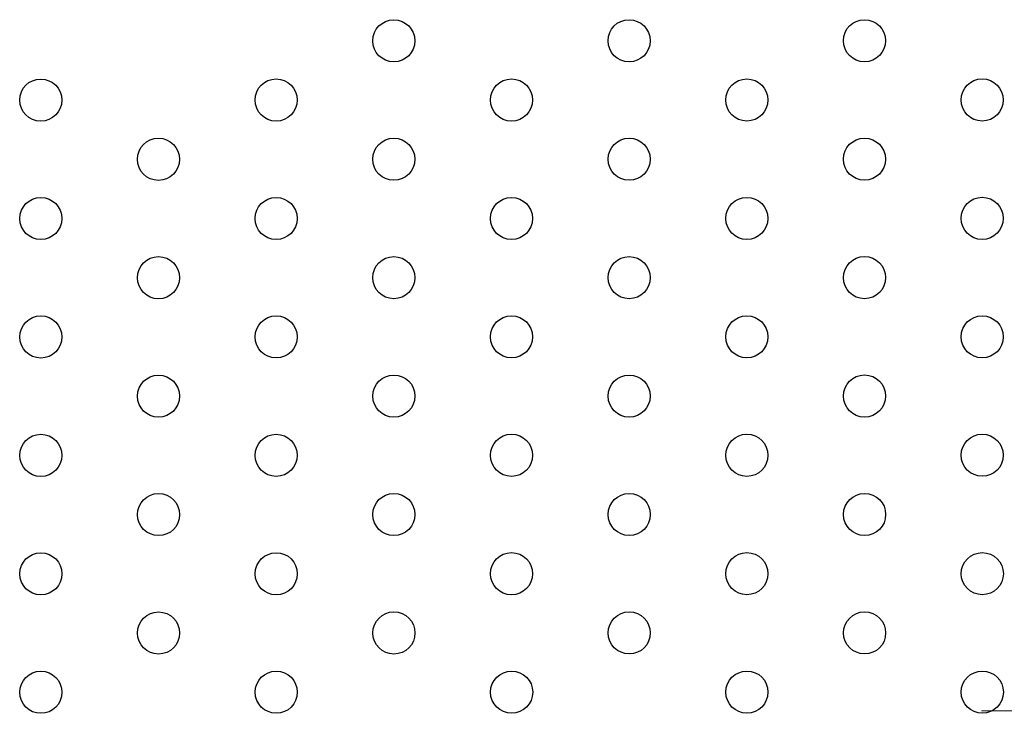
# Model space of a CAD drawing. Units: millimetres. Extents: x 2877.7 to 2892.8, y 1489.1 to 1500.3.
# Drawn here: x 2890.3 to 2890.5, y 1494 to 1494.2 of the extents above; entities that cross this region are included whole.
import ezdxf

# ---------------------------------------------------------------- set-up
doc = ezdxf.new("R2010")
doc.units = ezdxf.units.MM
doc.layers.add('SUP-VIS', color=7, linetype='Continuous', lineweight=20)
doc.layers.add('supe-VIS', color=7, linetype='Continuous')

msp = doc.modelspace()

# ---------------------------------------------------------------- linework, layer by layer
at = {"layer": 'SUP-VIS'}
msp.add_line((2890.46651, 1494.02667), (2890.53801, 1494.02667), dxfattribs=at)
at = {"layer": 'supe-VIS'}
for centre in [(2890.35498, 1494.15389), (2890.39963, 1494.1539), (2890.44429, 1494.15391), (2890.28799, 1494.14264), (2890.33265, 1494.14265), (2890.37731, 1494.14265), (2890.42196, 1494.14266), (2890.46662, 1494.14267), (2890.31032, 1494.1314), (2890.35498, 1494.13141), (2890.39964, 1494.13141), (2890.44429, 1494.13142), (2890.288, 1494.12015), (2890.33265, 1494.12016), (2890.37731, 1494.12016), (2890.42197, 1494.12017), (2890.46662, 1494.12018), (2890.31033, 1494.10891), (2890.35498, 1494.10892), (2890.39964, 1494.10892), (2890.4443, 1494.10893), (2890.288, 1494.09766), (2890.33266, 1494.09767), (2890.37731, 1494.09768), (2890.42197, 1494.09768), (2890.46663, 1494.09769), (2890.31033, 1494.08642), (2890.35499, 1494.08643), (2890.39964, 1494.08643), (2890.4443, 1494.08644), (2890.288, 1494.07517), (2890.33266, 1494.07518), (2890.37732, 1494.07519), (2890.42198, 1494.07519), (2890.46663, 1494.0752), (2890.31034, 1494.06393), (2890.35499, 1494.06394), (2890.39965, 1494.06395), (2890.44431, 1494.06395), (2890.37732, 1494.0527), (2890.42198, 1494.05271), (2890.46664, 1494.05271), (2890.28801, 1494.05268), (2890.33267, 1494.05269), (2890.31034, 1494.04144), (2890.355, 1494.04145), (2890.39965, 1494.04146), (2890.44431, 1494.04146), (2890.28801, 1494.03019), (2890.33267, 1494.0302), (2890.37733, 1494.03021), (2890.42198, 1494.03022), (2890.46664, 1494.03022)]:
    msp.add_circle(centre, 0.004, dxfattribs=at)

doc.saveas('drawing.dxf')
